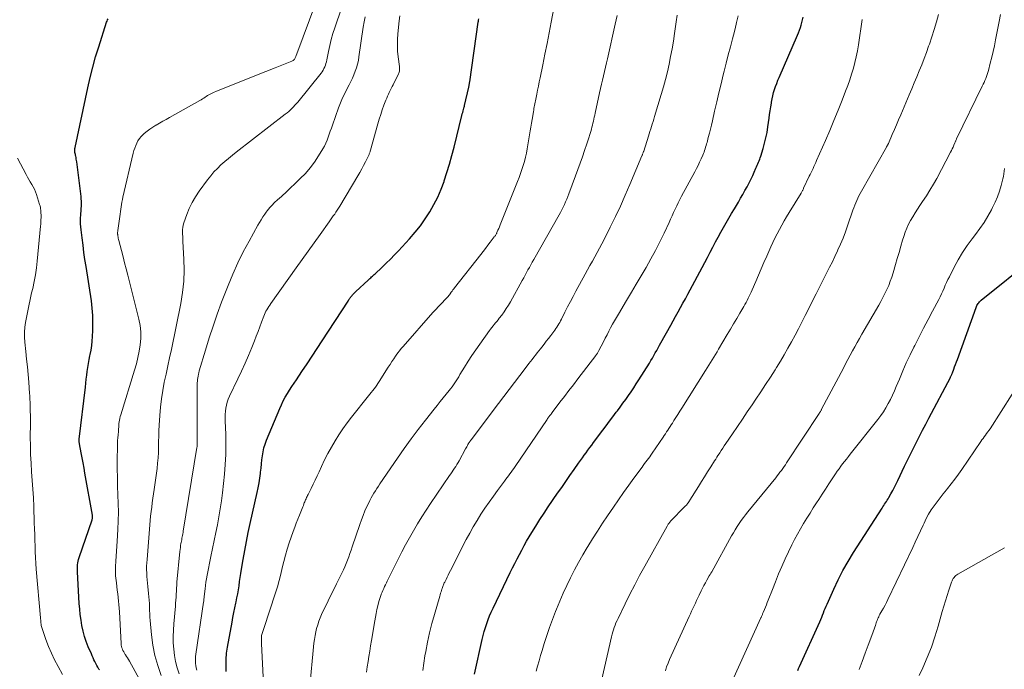
# Model space of a CAD drawing. Units: feet. Extents: x 1985000 to 1990020, y 560000 to 565000.
# Drawn here: x 1985694 to 1985879, y 564130 to 564252 of the extents above; entities that cross this region are included whole.
import ezdxf

# ---------------------------------------------------------------- set-up
doc = ezdxf.new("R2010")
doc.units = ezdxf.units.FT
doc.header["$LTSCALE"] = 100
doc.header["$MEASUREMENT"] = 0
doc.layers.add('CONTOUR INDEX', color=32, linetype='Continuous', lineweight=25)
doc.layers.add('CONTOUR INTERMEDIATE', color=40, linetype='Continuous', lineweight=15)

msp = doc.modelspace()

# ---------------------------------------------------------------- linework, layer by layer
at = {"layer": 'CONTOUR INDEX', "flags": 128}
for points, elevation in [([(1985709.08, 564130.25), (1985708.98, 564130.4), (1985708.77, 564130.74), (1985708.57, 564131.08), (1985708.38, 564131.43), (1985708.21, 564131.79), (1985708.04, 564132.15), (1985707.87, 564132.51), (1985707.71, 564132.87), (1985707.56, 564133.23), (1985706.98, 564134.58), (1985706.6, 564135.55), (1985706.27, 564136.53), (1985706, 564137.53), (1985705.78, 564138.55), (1985705.62, 564139.57), (1985705.47, 564140.61), (1985705.37, 564141.64), (1985705.29, 564142.68), (1985704.94, 564148.59), (1985704.93, 564148.93), (1985704.93, 564149.27), (1985704.94, 564149.61), (1985704.97, 564149.95), (1985705.01, 564150.29), (1985705.07, 564150.62), (1985705.15, 564150.95), (1985705.25, 564151.27), (1985707.68, 564158.36), (1985707.71, 564158.47), (1985707.74, 564158.58), (1985707.76, 564158.69), (1985707.77, 564158.8), (1985707.77, 564158.92), (1985707.77, 564159.03), (1985707.76, 564159.15), (1985707.75, 564159.26), (1985706.35, 564167.11), (1985706.18, 564168.06), (1985706.01, 564169.01), (1985705.83, 564169.96), (1985705.65, 564170.91), (1985705.33, 564172.59), (1985705.31, 564172.7), (1985705.29, 564172.82), (1985705.28, 564172.93), (1985705.27, 564173.04), (1985705.27, 564173.08), (1985705.27, 564173.17), (1985705.27, 564173.27), (1985705.28, 564173.37), (1985705.28, 564173.46), (1985706.43, 564183.23), (1985706.52, 564183.96), (1985706.6, 564184.7), (1985706.69, 564185.44), (1985706.79, 564186.17), (1985706.89, 564186.91), (1985707, 564187.64), (1985707.13, 564188.37), (1985707.28, 564189.1), (1985707.33, 564189.31), (1985707.49, 564190.15), (1985707.62, 564190.99), (1985707.71, 564191.83), (1985707.77, 564192.68), (1985707.83, 564193.79), (1985707.86, 564195.2), (1985707.84, 564196.6), (1985707.72, 564198), (1985707.55, 564199.4), (1985706.56, 564205.79), (1985706.36, 564207.13), (1985706.17, 564208.46), (1985705.99, 564209.8), (1985705.81, 564211.15), (1985705.62, 564212.65), (1985705.56, 564213.24), (1985705.52, 564213.83), (1985705.52, 564214.42), (1985705.54, 564215.02), (1985705.56, 564215.29), (1985705.59, 564215.74), (1985705.62, 564216.2), (1985705.65, 564216.66), (1985705.68, 564217.11), (1985705.69, 564217.57), (1985705.69, 564218.02), (1985705.66, 564218.48), (1985705.62, 564218.93), (1985704.82, 564225.43), (1985704.79, 564225.69), (1985704.74, 564225.94), (1985704.69, 564226.2), (1985704.63, 564226.45), (1985704.6, 564226.58), (1985704.56, 564226.77), (1985704.52, 564226.95), (1985704.49, 564227.14), (1985704.47, 564227.33), (1985704.45, 564227.51), (1985704.45, 564227.7), (1985704.47, 564227.89), (1985704.5, 564228.07), (1985706.88, 564239.26), (1985707.33, 564241.21), (1985707.81, 564243.15), (1985708.35, 564245.07), (1985708.94, 564246.98), (1985710.42, 564251.59), (1985710.49, 564251.79), (1985710.58, 564251.99), (1985710.68, 564252.18)], 740), ([(1985732.82, 564129.93), (1985732.78, 564131.08), (1985732.79, 564132.22), (1985732.89, 564133.36), (1985733.05, 564134.49), (1985733.91, 564139.2), (1985734.08, 564140.08), (1985734.25, 564140.97), (1985734.43, 564141.85), (1985734.62, 564142.73), (1985734.67, 564142.97), (1985734.82, 564143.73), (1985734.97, 564144.49), (1985735.09, 564145.26), (1985735.21, 564146.02), (1985735.31, 564146.79), (1985735.43, 564147.56), (1985735.55, 564148.33), (1985735.67, 564149.1), (1985735.98, 564150.94), (1985736.27, 564152.63), (1985736.59, 564154.31), (1985736.93, 564155.99), (1985737.3, 564157.66), (1985738.63, 564163.5), (1985738.82, 564164.38), (1985738.98, 564165.26), (1985739.11, 564166.15), (1985739.23, 564167.04), (1985739.26, 564167.31), (1985739.34, 564168.06), (1985739.42, 564168.82), (1985739.51, 564169.58), (1985739.59, 564170.34), (1985739.71, 564171.09), (1985739.86, 564171.83), (1985740.08, 564172.55), (1985740.35, 564173.26), (1985742.84, 564179.21), (1985743.16, 564179.92), (1985743.5, 564180.63), (1985743.86, 564181.31), (1985744.26, 564181.99), (1985744.67, 564182.65), (1985745.08, 564183.31), (1985745.51, 564183.96), (1985745.95, 564184.61), (1985747, 564186.16), (1985747.96, 564187.58), (1985748.92, 564189), (1985749.86, 564190.44), (1985750.8, 564191.88), (1985755.62, 564199.33), (1985755.71, 564199.47), (1985755.8, 564199.6), (1985755.89, 564199.74), (1985755.98, 564199.88), (1985756.07, 564200.01), (1985756.17, 564200.15), (1985756.27, 564200.28), (1985756.38, 564200.4), (1985756.45, 564200.49), (1985756.6, 564200.65), (1985756.75, 564200.81), (1985756.9, 564200.96), (1985757.06, 564201.12), (1985759.38, 564203.25), (1985759.54, 564203.4), (1985759.7, 564203.55), (1985759.87, 564203.7), (1985760.03, 564203.85), (1985760.19, 564204), (1985760.35, 564204.15), (1985760.51, 564204.3), (1985760.68, 564204.45), (1985761.97, 564205.65), (1985762.76, 564206.41), (1985763.55, 564207.18), (1985764.32, 564207.97), (1985765.07, 564208.77), (1985767.15, 564211.02), (1985768.19, 564212.21), (1985769.17, 564213.44), (1985770.08, 564214.72), (1985770.94, 564216.04), (1985771.72, 564217.42), (1985772.43, 564218.82), (1985773.04, 564220.27), (1985773.6, 564221.74), (1985773.64, 564221.86), (1985774.15, 564223.43), (1985774.63, 564225), (1985775.07, 564226.58), (1985775.48, 564228.17), (1985776.95, 564234.12), (1985777.02, 564234.4), (1985777.1, 564234.67), (1985777.17, 564234.94), (1985777.25, 564235.21), (1985777.4, 564235.72), (1985777.41, 564235.74), (1985777.41, 564235.76), (1985777.42, 564235.78), (1985777.43, 564235.8), (1985777.45, 564235.87), (1985777.46, 564235.89), (1985777.46, 564235.91), (1985777.47, 564235.93), (1985777.47, 564235.95), (1985778.24, 564239.4), (1985778.27, 564239.53), (1985778.29, 564239.65), (1985778.31, 564239.78), (1985778.33, 564239.9), (1985778.35, 564240.03), (1985778.37, 564240.15), (1985778.39, 564240.28), (1985778.41, 564240.4), (1985780.01, 564251.55), (1985780.04, 564251.76), (1985780.08, 564251.97), (1985780.11, 564252.18)], 760), ([(1985779.33, 564129.45), (1985780.77, 564135.96), (1985780.95, 564136.72), (1985781.15, 564137.46), (1985781.37, 564138.2), (1985781.6, 564138.94), (1985781.87, 564139.66), (1985782.15, 564140.38), (1985782.45, 564141.09), (1985782.78, 564141.79), (1985786.02, 564148.49), (1985786.43, 564149.34), (1985786.85, 564150.18), (1985787.28, 564151.02), (1985787.71, 564151.86), (1985788.15, 564152.7), (1985788.61, 564153.52), (1985789.08, 564154.34), (1985789.56, 564155.15), (1985790.05, 564155.98), (1985790.8, 564157.19), (1985791.56, 564158.39), (1985792.34, 564159.59), (1985793.13, 564160.77), (1985794.88, 564163.32), (1985795.64, 564164.43), (1985796.41, 564165.54), (1985797.18, 564166.65), (1985797.96, 564167.76), (1985798.82, 564168.99), (1985799.17, 564169.48), (1985799.51, 564169.96), (1985799.86, 564170.45), (1985800.2, 564170.93), (1985800.55, 564171.41), (1985800.91, 564171.89), (1985801.26, 564172.36), (1985801.62, 564172.84), (1985803.34, 564175.12), (1985803.97, 564175.97), (1985804.6, 564176.81), (1985805.24, 564177.65), (1985805.87, 564178.5), (1985806.07, 564178.77), (1985806.6, 564179.48), (1985807.12, 564180.2), (1985807.63, 564180.91), (1985808.14, 564181.63), (1985808.64, 564182.36), (1985809.13, 564183.09), (1985809.61, 564183.83), (1985810.09, 564184.57), (1985812.06, 564187.72), (1985812.34, 564188.19), (1985812.63, 564188.66), (1985812.9, 564189.14), (1985813.17, 564189.61), (1985813.44, 564190.09), (1985813.71, 564190.57), (1985813.98, 564191.05), (1985814.24, 564191.53), (1985816.06, 564194.82), (1985816.51, 564195.65), (1985816.97, 564196.47), (1985817.43, 564197.29), (1985817.9, 564198.12), (1985818.36, 564198.94), (1985818.81, 564199.77), (1985819.26, 564200.6), (1985819.71, 564201.43), (1985821.93, 564205.62), (1985822.43, 564206.57), (1985822.93, 564207.52), (1985823.43, 564208.48), (1985823.93, 564209.43), (1985823.98, 564209.53), (1985824.46, 564210.43), (1985824.94, 564211.33), (1985825.43, 564212.22), (1985825.93, 564213.11), (1985826.44, 564213.99), (1985826.95, 564214.87), (1985827.46, 564215.75), (1985827.98, 564216.63), (1985828.73, 564217.88), (1985829.15, 564218.6), (1985829.56, 564219.31), (1985829.97, 564220.03), (1985830.37, 564220.76), (1985830.49, 564220.99), (1985830.82, 564221.6), (1985831.13, 564222.23), (1985831.43, 564222.86), (1985831.72, 564223.49), (1985832.03, 564224.21), (1985832.15, 564224.49), (1985832.27, 564224.77), (1985832.39, 564225.05), (1985832.51, 564225.33), (1985832.62, 564225.61), (1985832.72, 564225.9), (1985832.82, 564226.19), (1985832.92, 564226.47), (1985833.36, 564227.88), (1985833.65, 564228.88), (1985833.9, 564229.89), (1985834.1, 564230.91), (1985834.27, 564231.94), (1985834.49, 564233.57), (1985834.59, 564234.28), (1985834.69, 564234.98), (1985834.8, 564235.69), (1985834.91, 564236.39), (1985834.94, 564236.59), (1985835.05, 564237.19), (1985835.18, 564237.78), (1985835.34, 564238.37), (1985835.51, 564238.96), (1985835.71, 564239.54), (1985835.91, 564240.11), (1985836.14, 564240.68), (1985836.37, 564241.24), (1985839.8, 564249.13), (1985839.99, 564249.6), (1985840.17, 564250.07), (1985840.34, 564250.55), (1985840.5, 564251.03), (1985840.63, 564251.51), (1985840.76, 564252), (1985840.87, 564252.49)], 780), ([(1985839.86, 564130.11), (1985840.02, 564130.51), (1985840.2, 564130.91), (1985843.98, 564139.28), (1985844.16, 564139.69), (1985844.34, 564140.1), (1985844.5, 564140.52), (1985844.67, 564140.93), (1985844.83, 564141.35), (1985845, 564141.76), (1985845.18, 564142.17), (1985845.35, 564142.58), (1985846.59, 564145.34), (1985847.43, 564147.11), (1985848.32, 564148.84), (1985849.28, 564150.54), (1985850.3, 564152.21), (1985855.64, 564160.57), (1985855.8, 564160.82), (1985855.96, 564161.06), (1985856.13, 564161.3), (1985856.29, 564161.54), (1985856.46, 564161.78), (1985856.61, 564162.03), (1985856.76, 564162.28), (1985856.91, 564162.53), (1985857.3, 564163.25), (1985857.63, 564163.87), (1985857.96, 564164.49), (1985858.27, 564165.11), (1985858.58, 564165.74), (1985859.86, 564168.41), (1985860.41, 564169.54), (1985860.96, 564170.67), (1985861.52, 564171.79), (1985862.09, 564172.92), (1985862.67, 564174.03), (1985863.24, 564175.15), (1985863.82, 564176.27), (1985864.41, 564177.38), (1985868.43, 564185.04), (1985868.49, 564185.14), (1985868.54, 564185.24), (1985868.59, 564185.35), (1985868.64, 564185.45), (1985868.68, 564185.55), (1985868.73, 564185.66), (1985868.77, 564185.76), (1985868.81, 564185.87), (1985869.07, 564186.57), (1985869.24, 564187.03), (1985869.41, 564187.48), (1985869.57, 564187.94), (1985869.74, 564188.4), (1985873.25, 564198.1), (1985873.33, 564198.3), (1985873.42, 564198.49), (1985873.52, 564198.68), (1985873.63, 564198.86), (1985873.76, 564199.03), (1985873.9, 564199.2), (1985874.05, 564199.35), (1985874.21, 564199.49), (1985884.03, 564207.39)], 800)]:
    msp.add_lwpolyline(points, dxfattribs=dict(at, elevation=elevation))
at = {"layer": 'CONTOUR INTERMEDIATE', "flags": 128}
for points, elevation in [([(1985718.64, 564124.72), (1985714.67, 564131.9), (1985714.5, 564132.19), (1985714.33, 564132.48), (1985714.15, 564132.77), (1985713.97, 564133.05), (1985713.9, 564133.15), (1985713.75, 564133.39), (1985713.61, 564133.62), (1985713.48, 564133.87), (1985713.36, 564134.12), (1985713.27, 564134.38), (1985713.19, 564134.64), (1985713.14, 564134.91), (1985713.11, 564135.18), (1985712.83, 564141.11), (1985712.79, 564141.79), (1985712.73, 564142.47), (1985712.66, 564143.15), (1985712.58, 564143.83), (1985712.5, 564144.51), (1985712.41, 564145.19), (1985712.32, 564145.86), (1985712.24, 564146.54), (1985712.18, 564146.97), (1985712.1, 564147.86), (1985712.06, 564148.75), (1985712.07, 564149.65), (1985712.11, 564150.54), (1985712.12, 564150.62), (1985712.2, 564151.55), (1985712.27, 564152.48), (1985712.33, 564153.41), (1985712.39, 564154.35), (1985712.52, 564156.56), (1985712.58, 564158.18), (1985712.62, 564159.81), (1985712.59, 564161.43), (1985712.54, 564163.05), (1985712.47, 564164.67), (1985712.42, 564166.3), (1985712.41, 564167.92), (1985712.41, 564169.55), (1985712.44, 564172.18), (1985712.45, 564172.7), (1985712.47, 564173.21), (1985712.51, 564173.73), (1985712.55, 564174.25), (1985712.62, 564174.91), (1985712.64, 564175.1), (1985712.65, 564175.28), (1985712.66, 564175.47), (1985712.67, 564175.65), (1985712.67, 564175.84), (1985712.69, 564176.02), (1985712.7, 564176.2), (1985712.73, 564176.39), (1985712.77, 564176.69), (1985712.82, 564177.03), (1985712.89, 564177.36), (1985712.97, 564177.69), (1985713.06, 564178.02), (1985715.65, 564186.38), (1985715.98, 564187.56), (1985716.27, 564188.74), (1985716.51, 564189.93), (1985716.71, 564191.13), (1985716.8, 564192.34), (1985716.81, 564193.54), (1985716.67, 564194.73), (1985716.45, 564195.92), (1985714.37, 564204.19), (1985714.08, 564205.34), (1985713.79, 564206.49), (1985713.49, 564207.64), (1985713.19, 564208.79), (1985712.7, 564210.65), (1985712.64, 564210.87), (1985712.59, 564211.09), (1985712.56, 564211.31), (1985712.52, 564211.53), (1985712.49, 564211.79), (1985712.48, 564211.88), (1985712.47, 564211.98), (1985712.47, 564212.08), (1985712.48, 564212.18), (1985712.48, 564212.27), (1985712.49, 564212.37), (1985712.51, 564212.47), (1985712.52, 564212.57), (1985712.89, 564215.19), (1985712.96, 564215.64), (1985713.02, 564216.09), (1985713.08, 564216.54), (1985713.14, 564216.99), (1985713.21, 564217.44), (1985713.29, 564217.88), (1985713.38, 564218.33), (1985713.47, 564218.77), (1985715.41, 564227.03), (1985715.54, 564227.51), (1985715.69, 564227.99), (1985715.86, 564228.45), (1985716.05, 564228.91), (1985716.28, 564229.35), (1985716.55, 564229.76), (1985716.86, 564230.13), (1985717.21, 564230.48), (1985717.47, 564230.71), (1985717.99, 564231.14), (1985718.52, 564231.54), (1985719.07, 564231.92), (1985719.64, 564232.27), (1985719.71, 564232.31), (1985720.32, 564232.67), (1985720.93, 564233.02), (1985721.55, 564233.37), (1985722.17, 564233.72), (1985727.88, 564236.91), (1985728.13, 564237.05), (1985728.37, 564237.2), (1985728.61, 564237.35), (1985728.84, 564237.5), (1985729.08, 564237.66), (1985729.32, 564237.81), (1985729.56, 564237.96), (1985729.81, 564238.1), (1985730.06, 564238.24), (1985730.32, 564238.36), (1985730.58, 564238.48), (1985730.84, 564238.59), (1985735.08, 564240.29), (1985736.79, 564240.97), (1985738.51, 564241.66), (1985740.23, 564242.33), (1985741.95, 564243.01), (1985745.1, 564244.24), (1985745.24, 564244.31), (1985745.37, 564244.39), (1985745.47, 564244.5), (1985745.57, 564244.61), (1985745.65, 564244.75), (1985745.73, 564244.88), (1985745.8, 564245.02), (1985745.86, 564245.17), (1985749.78, 564255.71)], 744), ([(1985720.61, 564129.22), (1985719.98, 564131.08), (1985719.45, 564132.97), (1985719.09, 564134.89), (1985718.82, 564136.84), (1985718.57, 564139.51), (1985718.52, 564140.14), (1985718.48, 564140.77), (1985718.46, 564141.4), (1985718.44, 564142.03), (1985718.43, 564142.66), (1985718.4, 564143.29), (1985718.35, 564143.92), (1985718.28, 564144.54), (1985718.12, 564145.85), (1985718.05, 564146.48), (1985717.99, 564147.12), (1985717.95, 564147.75), (1985717.92, 564148.39), (1985717.91, 564149.03), (1985717.91, 564149.67), (1985717.94, 564150.3), (1985717.98, 564150.94), (1985718.58, 564158.22), (1985718.66, 564159.05), (1985718.75, 564159.89), (1985718.85, 564160.73), (1985718.96, 564161.56), (1985719.08, 564162.39), (1985719.19, 564163.23), (1985719.31, 564164.06), (1985719.43, 564164.89), (1985719.85, 564167.95), (1985719.97, 564168.96), (1985720.06, 564169.97), (1985720.11, 564170.98), (1985720.14, 564172), (1985720.16, 564173.01), (1985720.18, 564174.03), (1985720.22, 564175.05), (1985720.27, 564176.06), (1985720.37, 564177.91), (1985720.49, 564179.47), (1985720.67, 564181.03), (1985720.92, 564182.58), (1985721.22, 564184.12), (1985721.56, 564185.65), (1985721.9, 564187.19), (1985722.22, 564188.73), (1985722.54, 564190.27), (1985724.3, 564198.9), (1985724.64, 564200.96), (1985724.87, 564203.04), (1985724.94, 564205.12), (1985724.9, 564207.21), (1985724.71, 564210.52), (1985724.69, 564210.96), (1985724.66, 564211.4), (1985724.64, 564211.84), (1985724.62, 564212.28), (1985724.62, 564212.71), (1985724.66, 564213.14), (1985724.75, 564213.57), (1985724.87, 564213.99), (1985725.42, 564215.52), (1985725.89, 564216.67), (1985726.42, 564217.79), (1985727.05, 564218.87), (1985727.74, 564219.9), (1985729.33, 564222.07), (1985729.9, 564222.81), (1985730.5, 564223.52), (1985731.15, 564224.19), (1985731.82, 564224.84), (1985732.53, 564225.46), (1985733.24, 564226.06), (1985733.96, 564226.66), (1985734.7, 564227.24), (1985743.88, 564234.34), (1985744.2, 564234.6), (1985744.51, 564234.86), (1985744.82, 564235.14), (1985745.12, 564235.42), (1985745.41, 564235.7), (1985745.69, 564236), (1985745.96, 564236.31), (1985746.22, 564236.62), (1985750.57, 564242.02), (1985750.77, 564242.3), (1985750.95, 564242.59), (1985751.12, 564242.89), (1985751.26, 564243.2), (1985751.38, 564243.52), (1985751.49, 564243.84), (1985751.58, 564244.17), (1985751.66, 564244.51), (1985751.97, 564246.09), (1985752.21, 564247.21), (1985752.49, 564248.33), (1985752.8, 564249.43), (1985753.15, 564250.52), (1985754.38, 564254.17)], 748), ([(1985727.28, 564130.22), (1985727.18, 564130.63), (1985727.11, 564131.05), (1985727.06, 564131.47), (1985727.04, 564131.9), (1985727.05, 564132.33), (1985727.08, 564132.76), (1985727.12, 564133.18), (1985728.58, 564142.95), (1985728.61, 564143.14), (1985728.63, 564143.34), (1985728.65, 564143.53), (1985728.67, 564143.73), (1985728.69, 564143.92), (1985728.71, 564144.11), (1985728.73, 564144.31), (1985728.75, 564144.5), (1985728.85, 564145.4), (1985728.92, 564146.05), (1985729.01, 564146.69), (1985729.12, 564147.33), (1985729.24, 564147.96), (1985729.94, 564151.49), (1985730.24, 564152.98), (1985730.54, 564154.47), (1985730.84, 564155.96), (1985731.15, 564157.45), (1985731.44, 564158.94), (1985731.69, 564160.43), (1985731.91, 564161.93), (1985732.1, 564163.44), (1985732.48, 564166.88), (1985732.64, 564168.75), (1985732.74, 564170.61), (1985732.76, 564172.48), (1985732.73, 564174.35), (1985732.62, 564176.9), (1985732.61, 564177.5), (1985732.62, 564178.09), (1985732.67, 564178.68), (1985732.74, 564179.26), (1985732.85, 564179.84), (1985732.99, 564180.41), (1985733.19, 564180.96), (1985733.42, 564181.5), (1985734.99, 564184.76), (1985735.67, 564186.21), (1985736.34, 564187.67), (1985736.97, 564189.14), (1985737.59, 564190.62), (1985738.09, 564191.86), (1985738.44, 564192.73), (1985738.78, 564193.61), (1985739.11, 564194.49), (1985739.44, 564195.37), (1985739.85, 564196.49), (1985739.98, 564196.81), (1985740.11, 564197.12), (1985740.26, 564197.42), (1985740.42, 564197.72), (1985740.59, 564198.02), (1985740.77, 564198.31), (1985740.95, 564198.59), (1985741.15, 564198.87), (1985745.94, 564205.54), (1985747.06, 564207.1), (1985748.17, 564208.66), (1985749.29, 564210.22), (1985750.4, 564211.79), (1985752.11, 564214.2), (1985752.37, 564214.56), (1985752.62, 564214.92), (1985752.87, 564215.28), (1985753.13, 564215.64), (1985753.37, 564216), (1985753.61, 564216.37), (1985753.85, 564216.74), (1985754.08, 564217.11), (1985757.45, 564222.76), (1985757.83, 564223.41), (1985758.2, 564224.08), (1985758.55, 564224.75), (1985758.9, 564225.42), (1985759.45, 564226.53), (1985759.51, 564226.66), (1985759.56, 564226.78), (1985759.61, 564226.91), (1985759.66, 564227.04), (1985759.7, 564227.17), (1985759.75, 564227.31), (1985759.79, 564227.44), (1985759.82, 564227.57), (1985761.21, 564232.54), (1985761.47, 564233.41), (1985761.74, 564234.28), (1985762.04, 564235.15), (1985762.35, 564236.01), (1985762.72, 564236.97), (1985762.87, 564237.34), (1985763.02, 564237.71), (1985763.18, 564238.07), (1985763.35, 564238.43), (1985763.52, 564238.79), (1985763.7, 564239.15), (1985763.88, 564239.5), (1985764.05, 564239.86), (1985765.08, 564241.9), (1985765.15, 564242.05), (1985765.2, 564242.21), (1985765.24, 564242.38), (1985765.27, 564242.55), (1985765.28, 564242.72), (1985765.28, 564242.89), (1985765.27, 564243.07), (1985765.26, 564243.24), (1985765.02, 564245.05), (1985764.92, 564246.13), (1985764.87, 564247.22), (1985764.89, 564248.3), (1985764.96, 564249.38), (1985765.19, 564251.84), (1985765.33, 564252.79)], 756), ([(1985739.95, 564125.17), (1985739.4, 564135.11), (1985739.39, 564135.4), (1985739.39, 564135.69), (1985739.4, 564135.99), (1985739.41, 564136.28), (1985739.43, 564136.47), (1985739.45, 564136.67), (1985739.49, 564136.87), (1985739.53, 564137.06), (1985739.59, 564137.25), (1985739.65, 564137.45), (1985739.72, 564137.64), (1985739.78, 564137.83), (1985739.84, 564138.02), (1985742.04, 564144.67), (1985742.4, 564145.83), (1985742.73, 564146.99), (1985743.03, 564148.17), (1985743.31, 564149.35), (1985743.59, 564150.54), (1985743.89, 564151.71), (1985744.24, 564152.87), (1985744.62, 564154.03), (1985745.36, 564156.19), (1985745.64, 564156.96), (1985745.92, 564157.73), (1985746.22, 564158.49), (1985746.53, 564159.25), (1985746.92, 564160.19), (1985747.04, 564160.48), (1985747.15, 564160.77), (1985747.26, 564161.06), (1985747.37, 564161.35), (1985747.44, 564161.54), (1985747.52, 564161.74), (1985747.59, 564161.93), (1985747.68, 564162.13), (1985747.77, 564162.32), (1985747.86, 564162.52), (1985747.95, 564162.71), (1985748.04, 564162.9), (1985748.14, 564163.09), (1985748.71, 564164.25), (1985749.09, 564165.02), (1985749.46, 564165.8), (1985749.83, 564166.57), (1985750.19, 564167.36), (1985750.65, 564168.37), (1985751.23, 564169.6), (1985751.84, 564170.8), (1985752.5, 564171.99), (1985753.19, 564173.16), (1985753.91, 564174.3), (1985754.67, 564175.42), (1985755.47, 564176.52), (1985756.3, 564177.59), (1985759.47, 564181.57), (1985759.73, 564181.9), (1985759.99, 564182.23), (1985760.25, 564182.56), (1985760.5, 564182.89), (1985760.75, 564183.23), (1985760.99, 564183.57), (1985761.22, 564183.92), (1985761.45, 564184.27), (1985763.17, 564186.96), (1985763.5, 564187.48), (1985763.84, 564188), (1985764.19, 564188.51), (1985764.54, 564189.02), (1985764.64, 564189.18), (1985764.95, 564189.61), (1985765.27, 564190.03), (1985765.6, 564190.44), (1985765.94, 564190.84), (1985771.48, 564197.18), (1985771.55, 564197.25), (1985771.9, 564197.59), (1985772.07, 564197.76), (1985772.24, 564197.94), (1985772.41, 564198.11), (1985772.58, 564198.29), (1985774.43, 564200.26), (1985774.47, 564200.32), (1985774.52, 564200.37), (1985774.56, 564200.42), (1985774.6, 564200.47), (1985774.64, 564200.53), (1985774.68, 564200.58), (1985774.72, 564200.64), (1985774.76, 564200.69), (1985774.97, 564201), (1985775.11, 564201.2), (1985775.26, 564201.41), (1985775.41, 564201.61), (1985775.57, 564201.81), (1985780.47, 564208.05), (1985780.92, 564208.63), (1985781.37, 564209.21), (1985781.82, 564209.79), (1985782.27, 564210.37), (1985783.01, 564211.34), (1985783.09, 564211.44), (1985783.16, 564211.54), (1985783.23, 564211.64), (1985783.29, 564211.75), (1985783.35, 564211.85), (1985783.41, 564211.96), (1985783.47, 564212.07), (1985783.52, 564212.19), (1985783.71, 564212.61), (1985783.85, 564212.94), (1985783.99, 564213.26), (1985784.12, 564213.59), (1985784.26, 564213.92), (1985787.38, 564221.7), (1985787.67, 564222.45), (1985787.94, 564223.2), (1985788.2, 564223.96), (1985788.44, 564224.72), (1985788.66, 564225.49), (1985788.85, 564226.27), (1985789.02, 564227.05), (1985789.17, 564227.84), (1985789.75, 564231.24), (1985789.86, 564231.93), (1985789.98, 564232.63), (1985790.1, 564233.32), (1985790.21, 564234.02), (1985790.35, 564234.83), (1985790.4, 564235.12), (1985790.45, 564235.41), (1985790.51, 564235.69), (1985790.56, 564235.98), (1985790.62, 564236.27), (1985790.67, 564236.56), (1985790.73, 564236.85), (1985790.79, 564237.14), (1985790.98, 564238.09), (1985791.13, 564238.85), (1985791.28, 564239.61), (1985791.44, 564240.37), (1985791.59, 564241.13), (1985792.1, 564243.6), (1985792.5, 564245.6), (1985792.9, 564247.59), (1985793.29, 564249.59), (1985793.67, 564251.59), (1985794.22, 564254.49)], 764), ([(1985748.17, 564123.97), (1985749.02, 564133.17), (1985749.09, 564133.87), (1985749.16, 564134.57), (1985749.25, 564135.27), (1985749.34, 564135.97), (1985749.45, 564136.67), (1985749.58, 564137.35), (1985749.75, 564138.03), (1985749.94, 564138.7), (1985750.17, 564139.36), (1985750.41, 564140.01), (1985750.68, 564140.65), (1985750.97, 564141.29), (1985751.39, 564142.14), (1985751.91, 564143.2), (1985752.43, 564144.25), (1985752.95, 564145.31), (1985753.47, 564146.36), (1985754.47, 564148.37), (1985754.76, 564148.97), (1985755.03, 564149.58), (1985755.28, 564150.19), (1985755.53, 564150.81), (1985755.76, 564151.43), (1985755.98, 564152.05), (1985756.2, 564152.68), (1985756.42, 564153.31), (1985757.83, 564157.48), (1985758.13, 564158.33), (1985758.45, 564159.17), (1985758.8, 564160.01), (1985759.17, 564160.83), (1985759.5, 564161.53), (1985759.73, 564162), (1985759.96, 564162.46), (1985760.21, 564162.91), (1985760.47, 564163.35), (1985760.75, 564163.8), (1985761.02, 564164.23), (1985761.31, 564164.67), (1985761.59, 564165.09), (1985764.87, 564169.89), (1985766.14, 564171.7), (1985767.44, 564173.5), (1985768.77, 564175.27), (1985770.12, 564177.02), (1985771.76, 564179.11), (1985772.31, 564179.8), (1985772.87, 564180.5), (1985773.43, 564181.19), (1985773.99, 564181.88), (1985774.54, 564182.56), (1985774.82, 564182.92), (1985775.1, 564183.28), (1985775.36, 564183.65), (1985775.62, 564184.02), (1985775.86, 564184.4), (1985776.11, 564184.78), (1985776.35, 564185.17), (1985776.59, 564185.55), (1985777.45, 564186.98), (1985778.12, 564188.07), (1985778.82, 564189.15), (1985779.54, 564190.21), (1985780.28, 564191.26), (1985782.1, 564193.8), (1985782.32, 564194.09), (1985782.55, 564194.38), (1985782.78, 564194.67), (1985783.01, 564194.95), (1985783.25, 564195.23), (1985783.49, 564195.52), (1985783.72, 564195.8), (1985783.94, 564196.1), (1985784.4, 564196.7), (1985784.84, 564197.3), (1985785.26, 564197.91), (1985785.66, 564198.54), (1985786.04, 564199.19), (1985788.26, 564203.18), (1985788.53, 564203.67), (1985788.8, 564204.17), (1985789.07, 564204.66), (1985789.33, 564205.16), (1985789.6, 564205.65), (1985789.87, 564206.15), (1985790.14, 564206.64), (1985790.42, 564207.13), (1985795.14, 564215.46), (1985795.41, 564215.94), (1985795.66, 564216.42), (1985795.91, 564216.91), (1985796.15, 564217.41), (1985796.37, 564217.91), (1985796.59, 564218.41), (1985796.79, 564218.92), (1985796.99, 564219.43), (1985798.23, 564222.82), (1985798.66, 564224), (1985799.09, 564225.18), (1985799.51, 564226.36), (1985799.92, 564227.55), (1985800.35, 564228.76), (1985800.54, 564229.34), (1985800.73, 564229.92), (1985800.91, 564230.51), (1985801.08, 564231.1), (1985801.21, 564231.54), (1985801.31, 564231.91), (1985801.4, 564232.28), (1985801.49, 564232.65), (1985801.58, 564233.02), (1985801.66, 564233.4), (1985801.74, 564233.77), (1985801.82, 564234.14), (1985801.9, 564234.52), (1985802.73, 564238.35), (1985802.9, 564239.15), (1985803.08, 564239.94), (1985803.27, 564240.74), (1985803.45, 564241.54), (1985803.64, 564242.34), (1985803.82, 564243.14), (1985804.01, 564243.93), (1985804.19, 564244.73), (1985805.65, 564251.17), (1985805.83, 564252.01), (1985806.02, 564252.85)], 768), ([(1985759.06, 564129.8), (1985759.22, 564130.8), (1985759.38, 564131.79), (1985759.54, 564132.78), (1985759.7, 564133.78), (1985759.86, 564134.77), (1985760.02, 564135.76), (1985760.62, 564139.41), (1985760.74, 564140.12), (1985760.88, 564140.83), (1985761.03, 564141.53), (1985761.19, 564142.23), (1985761.34, 564142.83), (1985761.45, 564143.23), (1985761.56, 564143.62), (1985761.69, 564144), (1985761.84, 564144.38), (1985761.85, 564144.42), (1985762, 564144.78), (1985762.15, 564145.13), (1985762.31, 564145.49), (1985762.47, 564145.84), (1985762.64, 564146.19), (1985762.81, 564146.54), (1985762.98, 564146.89), (1985763.16, 564147.24), (1985765.04, 564150.99), (1985765.72, 564152.34), (1985766.42, 564153.68), (1985767.14, 564155), (1985767.87, 564156.32), (1985768.63, 564157.63), (1985769.42, 564158.92), (1985770.23, 564160.19), (1985771.07, 564161.44), (1985774.64, 564166.63), (1985774.87, 564166.97), (1985775.11, 564167.32), (1985775.34, 564167.66), (1985775.58, 564168.01), (1985775.8, 564168.36), (1985776.02, 564168.71), (1985776.24, 564169.07), (1985776.44, 564169.43), (1985777.65, 564171.66), (1985777.76, 564171.85), (1985777.87, 564172.05), (1985777.98, 564172.25), (1985778.09, 564172.45), (1985778.21, 564172.66), (1985778.26, 564172.75), (1985778.32, 564172.84), (1985778.37, 564172.93), (1985778.43, 564173.02), (1985778.49, 564173.1), (1985778.55, 564173.19), (1985778.61, 564173.27), (1985778.67, 564173.36), (1985783.79, 564180.15), (1985784.78, 564181.46), (1985785.78, 564182.78), (1985786.78, 564184.09), (1985787.79, 564185.4), (1985789.19, 564187.21), (1985789.5, 564187.61), (1985789.81, 564188.01), (1985790.12, 564188.41), (1985790.43, 564188.81), (1985790.73, 564189.21), (1985791.05, 564189.61), (1985791.36, 564190.01), (1985791.67, 564190.41), (1985791.9, 564190.7), (1985792.33, 564191.25), (1985792.76, 564191.8), (1985793.18, 564192.34), (1985793.6, 564192.89), (1985794.17, 564193.64), (1985794.37, 564193.91), (1985794.57, 564194.18), (1985794.75, 564194.46), (1985794.93, 564194.75), (1985795.1, 564195.04), (1985795.27, 564195.33), (1985795.43, 564195.63), (1985795.58, 564195.92), (1985796.26, 564197.28), (1985796.76, 564198.26), (1985797.27, 564199.23), (1985797.78, 564200.2), (1985798.3, 564201.16), (1985800.05, 564204.36), (1985800.49, 564205.17), (1985800.94, 564205.99), (1985801.4, 564206.8), (1985801.85, 564207.6), (1985802.3, 564208.41), (1985802.75, 564209.23), (1985803.18, 564210.05), (1985803.6, 564210.88), (1985804.75, 564213.16), (1985805.71, 564215.15), (1985806.65, 564217.14), (1985807.55, 564219.16), (1985808.42, 564221.19), (1985810.67, 564226.56), (1985810.71, 564226.65), (1985810.75, 564226.75), (1985810.79, 564226.85), (1985810.82, 564226.95), (1985810.88, 564227.1), (1985810.89, 564227.12), (1985810.9, 564227.14), (1985810.91, 564227.17), (1985810.92, 564227.19), (1985810.98, 564227.33), (1985811.01, 564227.39), (1985811.89, 564230.19), (1985812.03, 564230.66), (1985812.18, 564231.12), (1985812.32, 564231.58), (1985812.47, 564232.04), (1985812.61, 564232.5), (1985812.75, 564232.97), (1985812.89, 564233.43), (1985813.03, 564233.89), (1985814.28, 564238.03), (1985814.69, 564239.44), (1985815.08, 564240.85), (1985815.43, 564242.27), (1985815.76, 564243.7), (1985816.05, 564245.13), (1985816.32, 564246.57), (1985816.56, 564248.02), (1985816.77, 564249.46), (1985816.89, 564250.34), (1985817.08, 564251.61), (1985817.29, 564252.88)], 772), ([(1985769.66, 564130.14), (1985769.83, 564131.52), (1985770.04, 564132.89), (1985770.17, 564133.68), (1985770.51, 564135.43), (1985770.89, 564137.18), (1985771.32, 564138.91), (1985771.8, 564140.63), (1985772.8, 564144.04), (1985772.88, 564144.32), (1985772.96, 564144.59), (1985773.05, 564144.87), (1985773.13, 564145.14), (1985773.2, 564145.34), (1985773.25, 564145.52), (1985773.31, 564145.69), (1985773.38, 564145.86), (1985773.44, 564146.04), (1985773.51, 564146.21), (1985773.59, 564146.38), (1985773.66, 564146.54), (1985773.74, 564146.71), (1985773.98, 564147.2), (1985774.18, 564147.61), (1985774.38, 564148.02), (1985774.58, 564148.43), (1985774.79, 564148.84), (1985777.77, 564154.65), (1985778.41, 564155.86), (1985779.08, 564157.05), (1985779.78, 564158.23), (1985780.51, 564159.39), (1985781.27, 564160.53), (1985782.04, 564161.66), (1985782.84, 564162.77), (1985783.65, 564163.88), (1985784.96, 564165.61), (1985785.21, 564165.95), (1985785.46, 564166.28), (1985785.71, 564166.62), (1985785.96, 564166.97), (1985786.2, 564167.31), (1985786.44, 564167.65), (1985786.68, 564168), (1985786.92, 564168.35), (1985792.89, 564177.13), (1985792.95, 564177.22), (1985793.01, 564177.31), (1985793.07, 564177.39), (1985793.13, 564177.48), (1985793.19, 564177.57), (1985793.25, 564177.65), (1985793.31, 564177.74), (1985793.38, 564177.82), (1985793.44, 564177.91), (1985793.54, 564178.04), (1985793.64, 564178.17), (1985793.73, 564178.3), (1985793.83, 564178.43), (1985795.32, 564180.37), (1985796.17, 564181.47), (1985797.01, 564182.57), (1985797.85, 564183.67), (1985798.69, 564184.77), (1985802.04, 564189.16), (1985802.12, 564189.27), (1985802.2, 564189.38), (1985802.28, 564189.49), (1985802.35, 564189.6), (1985802.42, 564189.72), (1985802.49, 564189.83), (1985802.56, 564189.95), (1985802.62, 564190.07), (1985803.46, 564191.72), (1985803.79, 564192.37), (1985804.13, 564193.03), (1985804.47, 564193.68), (1985804.81, 564194.33), (1985805.16, 564194.98), (1985805.51, 564195.62), (1985805.88, 564196.26), (1985806.25, 564196.9), (1985807.77, 564199.41), (1985808.7, 564200.97), (1985809.62, 564202.52), (1985810.55, 564204.08), (1985811.46, 564205.64), (1985812.36, 564207.22), (1985813.21, 564208.8), (1985814.02, 564210.41), (1985814.81, 564212.03), (1985815.75, 564214.06), (1985816.04, 564214.68), (1985816.32, 564215.3), (1985816.61, 564215.91), (1985816.89, 564216.53), (1985817.18, 564217.15), (1985817.48, 564217.76), (1985817.79, 564218.37), (1985818.1, 564218.97), (1985820.56, 564223.53), (1985820.88, 564224.14), (1985821.19, 564224.75), (1985821.48, 564225.37), (1985821.76, 564225.99), (1985822.06, 564226.67), (1985822.18, 564226.96), (1985822.3, 564227.25), (1985822.41, 564227.55), (1985822.51, 564227.85), (1985822.6, 564228.15), (1985822.69, 564228.45), (1985822.78, 564228.76), (1985822.86, 564229.06), (1985823.1, 564229.99), (1985823.3, 564230.76), (1985823.49, 564231.53), (1985823.68, 564232.3), (1985823.86, 564233.07), (1985824.28, 564234.93), (1985824.67, 564236.63), (1985825.07, 564238.33), (1985825.49, 564240.02), (1985825.91, 564241.72), (1985826.07, 564242.38), (1985826.46, 564243.9), (1985826.84, 564245.43), (1985827.24, 564246.95), (1985827.63, 564248.48), (1985827.79, 564249.11), (1985828.1, 564250.32), (1985828.4, 564251.53), (1985828.68, 564252.74)], 776), ([(1985802.83, 564127.16), (1985804.98, 564136.46), (1985805.09, 564136.91), (1985805.21, 564137.35), (1985805.35, 564137.78), (1985805.49, 564138.21), (1985805.65, 564138.64), (1985805.81, 564139.06), (1985806, 564139.48), (1985806.19, 564139.89), (1985807.52, 564142.64), (1985808.41, 564144.42), (1985809.31, 564146.18), (1985810.24, 564147.93), (1985811.19, 564149.67), (1985815.38, 564157.17), (1985815.45, 564157.3), (1985815.52, 564157.42), (1985815.6, 564157.53), (1985815.69, 564157.65), (1985815.77, 564157.76), (1985815.86, 564157.87), (1985815.96, 564157.97), (1985816.05, 564158.08), (1985818.73, 564160.83), (1985818.86, 564160.97), (1985818.99, 564161.11), (1985819.11, 564161.26), (1985819.23, 564161.41), (1985819.34, 564161.57), (1985819.46, 564161.73), (1985819.56, 564161.89), (1985819.67, 564162.05), (1985821.27, 564164.62), (1985821.84, 564165.53), (1985822.41, 564166.44), (1985822.98, 564167.35), (1985823.55, 564168.26), (1985824.29, 564169.42), (1985824.49, 564169.75), (1985824.7, 564170.07), (1985824.91, 564170.39), (1985825.12, 564170.72), (1985825.26, 564170.93), (1985825.54, 564171.35), (1985825.82, 564171.78), (1985826.1, 564172.21), (1985826.39, 564172.63), (1985827.65, 564174.49), (1985828.57, 564175.85), (1985829.49, 564177.21), (1985830.4, 564178.57), (1985831.32, 564179.92), (1985832.01, 564180.95), (1985832.92, 564182.32), (1985833.82, 564183.7), (1985834.72, 564185.08), (1985835.61, 564186.47), (1985835.88, 564186.91), (1985836.61, 564188.09), (1985837.33, 564189.28), (1985838.02, 564190.49), (1985838.7, 564191.7), (1985839.36, 564192.93), (1985840.01, 564194.16), (1985840.64, 564195.4), (1985841.26, 564196.64), (1985843.27, 564200.7), (1985843.77, 564201.7), (1985844.28, 564202.7), (1985844.79, 564203.7), (1985845.31, 564204.69), (1985845.82, 564205.69), (1985846.33, 564206.69), (1985846.81, 564207.7), (1985847.29, 564208.72), (1985847.37, 564208.9), (1985847.86, 564210.01), (1985848.33, 564211.14), (1985848.77, 564212.28), (1985849.18, 564213.42), (1985850.19, 564216.34), (1985850.35, 564216.81), (1985850.53, 564217.27), (1985850.71, 564217.72), (1985850.9, 564218.18), (1985851.1, 564218.62), (1985851.32, 564219.07), (1985851.54, 564219.5), (1985851.78, 564219.94), (1985856.45, 564228.18), (1985856.48, 564228.24), (1985856.51, 564228.29), (1985856.54, 564228.34), (1985856.57, 564228.4), (1985856.6, 564228.45), (1985856.64, 564228.5), (1985856.67, 564228.56), (1985856.7, 564228.61), (1985856.73, 564228.68), (1985856.76, 564228.74), (1985856.79, 564228.8), (1985856.82, 564228.86), (1985857.56, 564230.55), (1985857.96, 564231.45), (1985858.36, 564232.36), (1985858.75, 564233.27), (1985859.13, 564234.19), (1985860.72, 564237.95), (1985861.2, 564239.08), (1985861.67, 564240.21), (1985862.15, 564241.34), (1985862.62, 564242.47), (1985863.08, 564243.61), (1985863.52, 564244.75), (1985863.95, 564245.91), (1985864.36, 564247.06), (1985864.5, 564247.48), (1985864.96, 564248.85), (1985865.4, 564250.23), (1985865.81, 564251.62), (1985866.21, 564253.01)], 788), ([(1985815.07, 564130.09), (1985815.3, 564130.79), (1985815.57, 564131.48), (1985815.86, 564132.17), (1985819.51, 564140.26), (1985819.74, 564140.76), (1985819.97, 564141.27), (1985820.2, 564141.77), (1985820.44, 564142.27), (1985820.68, 564142.77), (1985820.92, 564143.27), (1985821.16, 564143.77), (1985821.4, 564144.27), (1985821.78, 564145.04), (1985822.03, 564145.55), (1985822.29, 564146.05), (1985822.56, 564146.55), (1985822.83, 564147.05), (1985823.27, 564147.84), (1985823.33, 564147.94), (1985823.38, 564148.04), (1985823.44, 564148.14), (1985823.5, 564148.24), (1985823.55, 564148.34), (1985823.61, 564148.44), (1985823.67, 564148.54), (1985823.73, 564148.64), (1985827.47, 564155.33), (1985827.81, 564155.92), (1985828.16, 564156.51), (1985828.52, 564157.08), (1985828.9, 564157.65), (1985829.28, 564158.22), (1985829.68, 564158.77), (1985830.09, 564159.31), (1985830.51, 564159.85), (1985835.72, 564166.25), (1985835.99, 564166.59), (1985836.25, 564166.93), (1985836.52, 564167.27), (1985836.78, 564167.62), (1985837.03, 564167.97), (1985837.28, 564168.32), (1985837.53, 564168.68), (1985837.77, 564169.04), (1985843.84, 564178.27), (1985843.9, 564178.37), (1985843.97, 564178.47), (1985844.03, 564178.57), (1985844.09, 564178.67), (1985844.15, 564178.77), (1985844.21, 564178.88), (1985844.27, 564178.98), (1985844.33, 564179.09), (1985848.39, 564186.78), (1985848.82, 564187.58), (1985849.24, 564188.38), (1985849.67, 564189.18), (1985850.1, 564189.98), (1985850.54, 564190.77), (1985850.98, 564191.57), (1985851.42, 564192.35), (1985851.87, 564193.14), (1985855.01, 564198.55), (1985855.42, 564199.28), (1985855.81, 564200.01), (1985856.19, 564200.76), (1985856.55, 564201.51), (1985856.88, 564202.27), (1985857.19, 564203.04), (1985857.46, 564203.82), (1985857.71, 564204.62), (1985858.16, 564206.18), (1985858.49, 564207.32), (1985858.83, 564208.46), (1985859.16, 564209.6), (1985859.5, 564210.73), (1985859.71, 564211.43), (1985859.97, 564212.21), (1985860.26, 564212.97), (1985860.61, 564213.71), (1985860.99, 564214.43), (1985861.4, 564215.14), (1985861.83, 564215.84), (1985862.27, 564216.54), (1985862.73, 564217.22), (1985863.24, 564217.96), (1985863.94, 564219.02), (1985864.62, 564220.1), (1985865.26, 564221.2), (1985865.87, 564222.31), (1985868.46, 564227.22), (1985868.63, 564227.54), (1985868.78, 564227.86), (1985868.93, 564228.18), (1985869.08, 564228.51), (1985869.28, 564228.97), (1985869.32, 564229.07), (1985869.36, 564229.16), (1985869.4, 564229.26), (1985869.44, 564229.35), (1985869.48, 564229.44), (1985869.53, 564229.54), (1985869.57, 564229.63), (1985869.61, 564229.72), (1985874.4, 564239.58), (1985874.58, 564239.94), (1985874.75, 564240.3), (1985874.91, 564240.67), (1985875.07, 564241.04), (1985875.22, 564241.41), (1985875.35, 564241.79), (1985875.47, 564242.17), (1985875.58, 564242.55), (1985875.92, 564243.92), (1985876.19, 564245), (1985876.44, 564246.08), (1985876.67, 564247.16), (1985876.88, 564248.24), (1985877.31, 564250.45), (1985877.57, 564251.73), (1985877.84, 564253)], 792), ([(1985723.98, 564129.53), (1985723.62, 564130.66), (1985723.32, 564131.8), (1985723.11, 564132.96), (1985722.97, 564134.13), (1985722.9, 564135.32), (1985722.88, 564136.5), (1985722.91, 564137.68), (1985722.99, 564138.87), (1985723.29, 564142.19), (1985723.34, 564142.75), (1985723.38, 564143.31), (1985723.41, 564143.88), (1985723.44, 564144.44), (1985723.47, 564145.01), (1985723.5, 564145.57), (1985723.55, 564146.13), (1985723.59, 564146.7), (1985724.14, 564152.44), (1985724.18, 564152.8), (1985724.22, 564153.17), (1985724.28, 564153.53), (1985724.34, 564153.9), (1985724.37, 564154.08), (1985724.42, 564154.35), (1985724.47, 564154.63), (1985724.53, 564154.9), (1985724.58, 564155.17), (1985724.63, 564155.44), (1985724.68, 564155.71), (1985724.73, 564155.98), (1985724.77, 564156.25), (1985727.33, 564171.93), (1985727.35, 564172.02), (1985727.36, 564172.11), (1985727.37, 564172.2), (1985727.38, 564172.3), (1985727.38, 564172.39), (1985727.39, 564172.48), (1985727.39, 564172.58), (1985727.39, 564172.67), (1985727.39, 564173.2), (1985727.39, 564173.55), (1985727.38, 564173.91), (1985727.38, 564174.26), (1985727.38, 564174.62), (1985727.39, 564183.68), (1985727.39, 564184), (1985727.41, 564184.33), (1985727.44, 564184.65), (1985727.49, 564184.97), (1985727.55, 564185.29), (1985727.61, 564185.61), (1985727.69, 564185.92), (1985727.77, 564186.24), (1985728.93, 564190.15), (1985729.62, 564192.42), (1985730.35, 564194.66), (1985731.13, 564196.9), (1985731.95, 564199.12), (1985733.15, 564202.27), (1985734.02, 564204.4), (1985734.96, 564206.5), (1985735.98, 564208.56), (1985737.08, 564210.58), (1985738.76, 564213.54), (1985739.06, 564214.06), (1985739.37, 564214.57), (1985739.7, 564215.08), (1985740.03, 564215.58), (1985740.29, 564215.96), (1985740.51, 564216.26), (1985740.73, 564216.55), (1985740.96, 564216.84), (1985741.21, 564217.12), (1985741.46, 564217.39), (1985741.72, 564217.66), (1985741.99, 564217.91), (1985742.27, 564218.15), (1985742.43, 564218.28), (1985742.79, 564218.59), (1985743.15, 564218.9), (1985743.5, 564219.22), (1985743.85, 564219.54), (1985746.69, 564222.27), (1985747.65, 564223.25), (1985748.54, 564224.28), (1985749.35, 564225.38), (1985750.1, 564226.52), (1985750.9, 564227.85), (1985751.19, 564228.37), (1985751.46, 564228.91), (1985751.69, 564229.45), (1985751.91, 564230.01), (1985752.1, 564230.58), (1985752.3, 564231.15), (1985752.5, 564231.71), (1985752.7, 564232.28), (1985753.86, 564235.5), (1985754.22, 564236.46), (1985754.62, 564237.4), (1985755.06, 564238.33), (1985755.52, 564239.25), (1985755.83, 564239.82), (1985756.15, 564240.44), (1985756.45, 564241.08), (1985756.73, 564241.72), (1985756.99, 564242.38), (1985757.21, 564243.04), (1985757.41, 564243.71), (1985757.56, 564244.4), (1985757.68, 564245.09), (1985758.49, 564250.65), (1985758.66, 564251.62), (1985758.86, 564252.58)], 752), ([(1985790.86, 564129.98), (1985791.12, 564130.96), (1985791.4, 564131.95), (1985791.68, 564132.93), (1985791.97, 564133.91), (1985792.37, 564135.2), (1985792.84, 564136.71), (1985793.35, 564138.21), (1985793.9, 564139.7), (1985794.47, 564141.18), (1985794.65, 564141.63), (1985795.27, 564143.12), (1985795.92, 564144.6), (1985796.6, 564146.07), (1985797.3, 564147.52), (1985798.03, 564148.96), (1985798.8, 564150.38), (1985799.59, 564151.79), (1985800.41, 564153.18), (1985800.52, 564153.35), (1985801.42, 564154.81), (1985802.34, 564156.26), (1985803.27, 564157.7), (1985804.22, 564159.13), (1985805.32, 564160.74), (1985806.26, 564162.12), (1985807.22, 564163.49), (1985808.19, 564164.85), (1985809.18, 564166.19), (1985810.69, 564168.23), (1985810.93, 564168.56), (1985811.17, 564168.88), (1985811.41, 564169.2), (1985811.65, 564169.52), (1985811.89, 564169.84), (1985812.13, 564170.17), (1985812.36, 564170.49), (1985812.59, 564170.82), (1985814.63, 564173.81), (1985814.85, 564174.14), (1985815.07, 564174.47), (1985815.29, 564174.81), (1985815.51, 564175.14), (1985815.72, 564175.48), (1985815.94, 564175.82), (1985816.16, 564176.16), (1985816.37, 564176.49), (1985816.67, 564176.96), (1985817.03, 564177.53), (1985817.39, 564178.11), (1985817.75, 564178.68), (1985818.12, 564179.25), (1985822.58, 564186.34), (1985822.89, 564186.84), (1985823.2, 564187.33), (1985823.51, 564187.83), (1985823.81, 564188.33), (1985824.12, 564188.83), (1985824.42, 564189.33), (1985824.73, 564189.83), (1985825.03, 564190.34), (1985826.64, 564193.06), (1985827.24, 564194.06), (1985827.83, 564195.06), (1985828.42, 564196.07), (1985829.01, 564197.07), (1985829.75, 564198.32), (1985829.96, 564198.7), (1985830.17, 564199.08), (1985830.38, 564199.46), (1985830.58, 564199.85), (1985830.77, 564200.23), (1985830.96, 564200.63), (1985831.13, 564201.02), (1985831.31, 564201.42), (1985831.98, 564202.99), (1985832.49, 564204.18), (1985833, 564205.36), (1985833.52, 564206.54), (1985834.04, 564207.72), (1985834.82, 564209.47), (1985835.2, 564210.3), (1985835.59, 564211.12), (1985836, 564211.93), (1985836.43, 564212.74), (1985836.86, 564213.54), (1985837.31, 564214.34), (1985837.77, 564215.12), (1985838.24, 564215.91), (1985840.47, 564219.57), (1985840.54, 564219.68), (1985840.6, 564219.79), (1985840.67, 564219.91), (1985840.73, 564220.02), (1985840.79, 564220.13), (1985840.85, 564220.25), (1985840.91, 564220.36), (1985840.96, 564220.48), (1985842.02, 564222.7), (1985842.19, 564223.06), (1985842.37, 564223.43), (1985842.54, 564223.8), (1985842.71, 564224.17), (1985842.88, 564224.54), (1985843.05, 564224.91), (1985843.21, 564225.28), (1985843.37, 564225.65), (1985845.03, 564229.43), (1985845.83, 564231.3), (1985846.63, 564233.18), (1985847.4, 564235.07), (1985848.16, 564236.97), (1985848.82, 564238.67), (1985849.22, 564239.72), (1985849.6, 564240.78), (1985849.94, 564241.85), (1985850.27, 564242.93), (1985850.56, 564244.02), (1985850.81, 564245.11), (1985851.03, 564246.22), (1985851.22, 564247.33), (1985851.92, 564252.06)], 784), ([(1985702.18, 564129.41), (1985701.32, 564130.9), (1985700.67, 564132.12), (1985700.06, 564133.36), (1985699.53, 564134.63), (1985699.05, 564135.93), (1985698.16, 564138.55), (1985698.14, 564138.64), (1985698.13, 564138.71), (1985698.09, 564139.16), (1985698.08, 564139.38), (1985698.07, 564139.59), (1985698.05, 564139.81), (1985698.03, 564140.02), (1985697.24, 564149.11), (1985697.16, 564150.19), (1985697.09, 564151.27), (1985697.04, 564152.36), (1985697, 564153.44), (1985696.97, 564154.53), (1985696.94, 564155.62), (1985696.9, 564156.7), (1985696.87, 564157.79), (1985696.76, 564160.88), (1985696.7, 564162.5), (1985696.61, 564164.12), (1985696.5, 564165.74), (1985696.37, 564167.35), (1985696.26, 564168.97), (1985696.17, 564170.59), (1985696.13, 564172.2), (1985696.11, 564173.82), (1985696.13, 564176.4), (1985696.13, 564176.95), (1985696.13, 564177.49), (1985696.13, 564178.04), (1985696.12, 564178.58), (1985696.12, 564178.88), (1985696.11, 564179.28), (1985696.1, 564179.67), (1985696.09, 564180.07), (1985696.07, 564180.46), (1985696.05, 564180.85), (1985696.03, 564181.25), (1985696.01, 564181.64), (1985695.98, 564182.03), (1985695.82, 564184.14), (1985695.7, 564185.58), (1985695.58, 564187.03), (1985695.43, 564188.47), (1985695.28, 564189.91), (1985695.08, 564191.64), (1985695.02, 564192.57), (1985695.01, 564193.5), (1985695.09, 564194.42), (1985695.22, 564195.34), (1985695.34, 564195.96), (1985695.58, 564197.18), (1985695.83, 564198.41), (1985696.09, 564199.63), (1985696.37, 564200.85), (1985696.57, 564201.69), (1985696.84, 564202.97), (1985697.08, 564204.25), (1985697.26, 564205.54), (1985697.41, 564206.83), (1985698.05, 564213.35), (1985698.08, 564213.75), (1985698.11, 564214.16), (1985698.12, 564214.56), (1985698.13, 564214.96), (1985698.13, 564215.23), (1985698.13, 564215.5), (1985698.12, 564215.77), (1985698.11, 564216.04), (1985698.08, 564216.31), (1985698.08, 564216.33), (1985698.05, 564216.61), (1985698, 564216.89), (1985697.94, 564217.16), (1985697.86, 564217.44), (1985697.26, 564219.31), (1985697.08, 564219.8), (1985696.88, 564220.28), (1985696.65, 564220.74), (1985696.39, 564221.19), (1985696.12, 564221.64), (1985695.86, 564222.09), (1985695.61, 564222.55), (1985695.36, 564223.01), (1985693.74, 564226.1)], 736), ([(1985827.57, 564128.14), (1985832.93, 564139.97), (1985832.99, 564140.09), (1985833.05, 564140.22), (1985833.1, 564140.35), (1985833.16, 564140.47), (1985833.22, 564140.6), (1985833.28, 564140.73), (1985833.34, 564140.86), (1985833.39, 564140.98), (1985833.64, 564141.57), (1985833.81, 564142), (1985833.99, 564142.42), (1985834.15, 564142.85), (1985834.32, 564143.28), (1985835.1, 564145.33), (1985835.67, 564146.77), (1985836.26, 564148.21), (1985836.88, 564149.63), (1985837.52, 564151.05), (1985838.75, 564153.65), (1985839.25, 564154.68), (1985839.78, 564155.69), (1985840.34, 564156.69), (1985840.93, 564157.67), (1985841.54, 564158.65), (1985842.15, 564159.62), (1985842.76, 564160.58), (1985843.38, 564161.55), (1985843.8, 564162.19), (1985844.42, 564163.15), (1985845.05, 564164.11), (1985845.67, 564165.07), (1985846.3, 564166.03), (1985846.92, 564166.98), (1985847.25, 564167.45), (1985847.58, 564167.92), (1985847.92, 564168.39), (1985848.26, 564168.85), (1985848.62, 564169.3), (1985848.97, 564169.75), (1985849.33, 564170.2), (1985849.69, 564170.65), (1985854.86, 564177.18), (1985855.39, 564177.88), (1985855.89, 564178.61), (1985856.36, 564179.35), (1985856.8, 564180.12), (1985857.21, 564180.9), (1985857.6, 564181.69), (1985857.97, 564182.49), (1985858.31, 564183.3), (1985858.89, 564184.72), (1985859.52, 564186.24), (1985860.18, 564187.75), (1985860.88, 564189.24), (1985861.61, 564190.71), (1985861.76, 564191.02), (1985862.58, 564192.64), (1985863.41, 564194.25), (1985864.25, 564195.86), (1985865.1, 564197.46), (1985866.26, 564199.62), (1985866.53, 564200.15), (1985866.79, 564200.68), (1985867.03, 564201.21), (1985867.26, 564201.75), (1985867.49, 564202.3), (1985867.73, 564202.83), (1985867.99, 564203.37), (1985868.25, 564203.9), (1985869.14, 564205.67), (1985869.9, 564207.05), (1985870.7, 564208.41), (1985871.58, 564209.72), (1985872.52, 564210.99), (1985873.17, 564211.83), (1985873.97, 564212.93), (1985874.74, 564214.05), (1985875.45, 564215.22), (1985876.12, 564216.41), (1985876.34, 564216.83), (1985876.83, 564217.84), (1985877.27, 564218.87), (1985877.64, 564219.93), (1985877.96, 564221), (1985878.27, 564222.21), (1985878.38, 564222.69), (1985878.47, 564223.18), (1985878.53, 564223.68), (1985878.56, 564224.18)], 796), ([(1985851.38, 564130.31), (1985851.92, 564131.84), (1985852.47, 564133.35), (1985853.04, 564134.87), (1985853.93, 564137.2), (1985854.06, 564137.55), (1985854.18, 564137.89), (1985854.3, 564138.24), (1985854.41, 564138.58), (1985854.47, 564138.8), (1985854.55, 564139.04), (1985854.63, 564139.28), (1985854.72, 564139.51), (1985854.81, 564139.75), (1985854.91, 564139.98), (1985855.02, 564140.21), (1985855.13, 564140.44), (1985855.25, 564140.66), (1985855.61, 564141.28), (1985855.91, 564141.81), (1985856.2, 564142.35), (1985856.47, 564142.89), (1985856.74, 564143.44), (1985861.38, 564153.15), (1985861.87, 564154.19), (1985862.37, 564155.24), (1985862.85, 564156.29), (1985863.34, 564157.34), (1985863.51, 564157.74), (1985863.93, 564158.58), (1985864.37, 564159.41), (1985864.86, 564160.21), (1985865.38, 564160.99), (1985865.94, 564161.75), (1985866.5, 564162.5), (1985867.08, 564163.24), (1985867.68, 564163.96), (1985867.91, 564164.24), (1985868.61, 564165.1), (1985869.3, 564165.99), (1985869.96, 564166.89), (1985870.6, 564167.8), (1985874.14, 564173.01), (1985874.35, 564173.31), (1985874.56, 564173.62), (1985874.79, 564173.91), (1985875.01, 564174.21), (1985875.23, 564174.51), (1985875.45, 564174.81), (1985875.66, 564175.11), (1985875.87, 564175.42), (1985879.98, 564181.89)], 804), ([(1985862.57, 564129.21), (1985863.26, 564130.66), (1985864.1, 564132.56), (1985864.88, 564134.48), (1985865.55, 564136.44), (1985866.15, 564138.42), (1985866.92, 564141.2), (1985867.21, 564142.21), (1985867.51, 564143.2), (1985867.82, 564144.19), (1985868.15, 564145.18), (1985868.67, 564146.69), (1985868.76, 564146.91), (1985868.86, 564147.13), (1985868.99, 564147.34), (1985869.12, 564147.55), (1985869.28, 564147.73), (1985869.45, 564147.9), (1985869.64, 564148.05), (1985869.84, 564148.18), (1985878.57, 564153.14)], 808)]:
    msp.add_lwpolyline(points, dxfattribs=dict(at, elevation=elevation))

doc.saveas('drawing.dxf')
